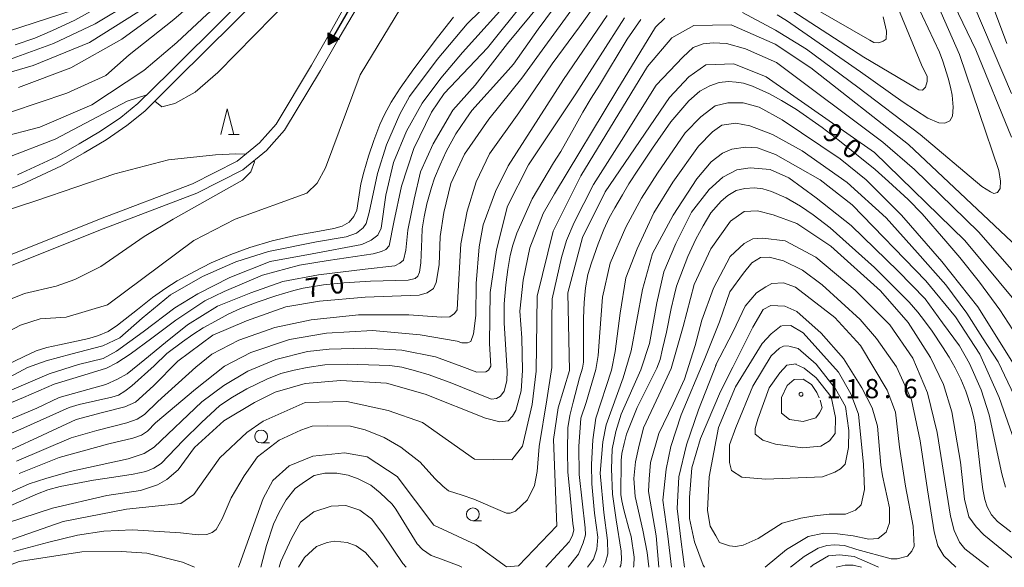
# Model space of a CAD drawing. Units: millimetres. Extents: x -70000 to -68000, y 31500 to 33000.
# Drawn here: x -68550 to -68358, y 31500 to 31607 of the extents above; entities that cross this region are included whole.
import ezdxf

# ---------------------------------------------------------------- set-up
doc = ezdxf.new("R2010")
doc.units = ezdxf.units.MM
for name, color, linetype, lineweight in [('210100_道路縁（街区線）', 7, 'Continuous', 15), ('510100_水涯線（河川、湖池等）（海岸線）', 7, 'Continuous', 15), ('524100_流水方向', 7, 'Continuous', 30), ('633100_広葉樹林', 7, 'Continuous', 9), ('633200_針葉樹林', 7, 'Continuous', 9), ('710100_等高線（計曲線）', 7, 'Continuous', 20), ('710200_等高線（主曲線）', 7, 'Continuous', 9), ('731200_図化機測定による標高点', 7, 'Continuous', 20), ('731207_図化機測定による標高点（注記）', 7, 'Continuous', 20)]:
    doc.layers.add(name, color=color, linetype=linetype, lineweight=lineweight)
doc.layers.add('710107_等高線（計曲線）（注記）', color=7, linetype='Continuous')
doc.styles.add('Style-WORKING', font='txt')

msp = doc.modelspace()

# ---------------------------------------------------------------- linework, layer by layer
at = {"layer": '210100_道路縁（街区線）', "flags": 128}
for points in [[(-68568.57, 31567.57), (-68549.88, 31574.68), (-68542.12, 31578.3), (-68537.66, 31580.85), (-68533.39, 31583.35), (-68529.33, 31586.14), (-68525.84, 31588.95), (-68519.58, 31595.17), (-68497.32, 31617.32)], [(-68498.76, 31618.7), (-68520.99, 31596.59), (-68527.18, 31590.45), (-68530.53, 31587.74), (-68534.46, 31585.04), (-68538.66, 31582.58), (-68543.04, 31580.07), (-68550.66, 31576.52)]]:
    msp.add_lwpolyline(points, dxfattribs=at)
at = {"layer": '510100_水涯線（河川、湖池等）（海岸線）', "flags": 128}
for points in [[(-68486.87, 31609.33), (-68489.66, 31604.27), (-68493.32, 31597.91), (-68500.23, 31586.43), (-68503.5, 31582.76), (-68507.84, 31579.21), (-68516.52, 31574.81), (-68534.67, 31567.91), (-68553.69, 31560.29)], [(-68484.36, 31609.33), (-68487.92, 31603.28), (-68491.59, 31596.89), (-68498.61, 31585.23), (-68502.12, 31581.31), (-68506.74, 31577.53), (-68515.71, 31572.98), (-68533.94, 31566.04), (-68553.01, 31558.41)]]:
    msp.add_lwpolyline(points, dxfattribs=at)
at = {"layer": '524100_流水方向'}
for p in [(-68483.77, 31612.71), (-68489.06, 31603.5)]:
    msp.add_line(p, (-68489.99, 31601.87), dxfattribs=at)
at = {"layer": '524100_流水方向', "flags": 128}
for points in [[(-68490.08, 31604.23), (-68487.91, 31602.98), (-68489.99, 31601.87)], [(-68489.97, 31604.05), (-68488.12, 31602.99), (-68489.9, 31602.03)], [(-68489.87, 31603.87), (-68488.33, 31602.99), (-68489.8, 31602.2)], [(-68489.76, 31603.7), (-68488.53, 31602.99), (-68489.71, 31602.36)], [(-68489.65, 31603.52), (-68488.74, 31602.99), (-68489.62, 31602.53)], [(-68489.55, 31603.34), (-68488.94, 31603), (-68489.52, 31602.69)], [(-68489.44, 31603.17), (-68489.15, 31603), (-68489.43, 31602.85)]]:
    msp.add_lwpolyline(points, close=True, dxfattribs=at)
at = {"layer": '633100_広葉樹林'}
for p, q in [((-68503.16, 31524.26), (-68501.49, 31524.26)), ((-68461.85, 31509.09), (-68460.18, 31509.09))]:
    msp.add_line(p, q, dxfattribs=at)
for centre in [(-68503.16, 31525.51), (-68461.85, 31510.34)]:
    msp.add_circle(centre, 1.25, dxfattribs=at)
at = {"layer": '633200_針葉樹林'}
msp.add_line((-68509.54, 31584.4), (-68507.46, 31584.4), dxfattribs=at)
at = {"layer": '633200_針葉樹林', "flags": 128}
msp.add_lwpolyline([(-68511, 31584.4), (-68509.75, 31589.4), (-68508.5, 31584.4)], dxfattribs=at)
at = {"layer": '710100_等高線（計曲線）', "flags": 128}
for points in [[(-68483.97, 31634.71), (-68485.35, 31634.8), (-68487.15, 31634.17), (-68488.87, 31633), (-68491.73, 31630.29), (-68498.2, 31622.49), (-68503.36, 31617.27), (-68507.05, 31613.73), (-68510.18, 31610.83), (-68513.7, 31607.85), (-68519.62, 31602.38), (-68526.06, 31596.86), (-68536.19, 31590.19), (-68546.31, 31585.82), (-68554.36, 31583.75)], [(-68402.5, 31607.77), (-68400.66, 31606.66), (-68386.24, 31596.61), (-68377.95, 31590.7), (-68373.1, 31587.57), (-68370.96, 31586.67), (-68369.8, 31586.62), (-68368.81, 31587.05), (-68368.34, 31588), (-68368.21, 31589.76), (-68368.38, 31592.08), (-68368.73, 31593.62), (-68369.15, 31595.38), (-68370.18, 31598.69), (-68370.87, 31600.45), (-68375.25, 31609.83)], [(-68446.15, 31608.97), (-68449.11, 31604.93), (-68453.96, 31598.14), (-68455.5, 31596.34), (-68462.03, 31589.08), (-68463.23, 31587.39), (-68465.16, 31584.51), (-68467.05, 31581.12), (-68468.25, 31578.5), (-68469.32, 31575.88), (-68469.92, 31574.06), (-68470.82, 31570.92), (-68471.38, 31568.34), (-68471.73, 31565.98), (-68471.81, 31564.03), (-68471.98, 31559.39), (-68472.24, 31557.54), (-68472.58, 31556.81), (-68473.14, 31556.34), (-68474.47, 31556), (-68481.81, 31555.78), (-68487.05, 31555.46), (-68491, 31555.07), (-68494.94, 31554.47), (-68496.79, 31554), (-68500.26, 31552.95), (-68503.91, 31551.7), (-68507.17, 31550.5), (-68509.58, 31549.34), (-68512.07, 31548.01), (-68514.43, 31546.68), (-68516.49, 31545.39), (-68518.46, 31544), (-68521.55, 31541.68), (-68524, 31539.27), (-68528.38, 31535.37), (-68529.71, 31534.36), (-68530.95, 31533.58), (-68532.24, 31533.15), (-68538.63, 31531.78), (-68540.61, 31531.14), (-68550.05, 31526.93), (-68554.3, 31525.1)], [(-68551.12, 31601.9), (-68547.26, 31603.19), (-68543.83, 31604.69), (-68539.49, 31606.71), (-68535.11, 31609.09)], [(-68559.28, 31536.35), (-68549.4, 31541.14), (-68547, 31542.21), (-68544.94, 31542.9), (-68542.5, 31543.42), (-68536.74, 31544.62), (-68534.86, 31545.18), (-68532.97, 31545.99), (-68531.17, 31547.2), (-68527.26, 31550.31), (-68524.34, 31552.63), (-68521.72, 31554.43), (-68519.53, 31555.85), (-68516.14, 31557.69), (-68512.88, 31559.35), (-68509.06, 31561.02), (-68505.37, 31562.4), (-68501, 31563.68), (-68496.53, 31564.72), (-68492.5, 31565.42), (-68488.98, 31566.07), (-68487.35, 31566.5), (-68485.97, 31567.31), (-68485.07, 31568.39), (-68484.51, 31569.63), (-68483.7, 31574.81), (-68483.14, 31577.08), (-68482.24, 31580.17), (-68481.17, 31583.27), (-68480.01, 31586.36), (-68479.11, 31588.31), (-68477.78, 31590.72), (-68476.06, 31593.42), (-68473.36, 31597.24), (-68468.76, 31603.32), (-68465.63, 31607.27)], [(-68557.39, 31509.74), (-68546.79, 31514.31), (-68544.73, 31515.13), (-68542.32, 31515.73), (-68535.84, 31517), (-68531.9, 31517.6), (-68528.12, 31518.16), (-68525.63, 31518.67), (-68524.09, 31519.32), (-68522.67, 31520.22), (-68518.33, 31524.75), (-68514.81, 31528.23), (-68511.21, 31531.53), (-68508.76, 31533.18), (-68505.93, 31534.82), (-68502.07, 31536.71), (-68499.28, 31537.78), (-68496.7, 31538.47), (-68494.17, 31539), (-68490.74, 31539.48), (-68486.4, 31539.65), (-68478.03, 31539.37), (-68475.72, 31539.02), (-68473.06, 31538.34), (-68470.35, 31537.52), (-68465.93, 31535.93), (-68459.41, 31533.23), (-68458.21, 31532.82), (-68457.26, 31532.91), (-68456.45, 31533.38), (-68455.72, 31534.37), (-68455.2, 31536.34), (-68455.16, 31538.23), (-68455.72, 31547.7), (-68455.72, 31551.37), (-68455.42, 31555.11), (-68455.03, 31558.11), (-68454.56, 31560.79), (-68454.04, 31562.84), (-68453.27, 31565.15), (-68450.27, 31571.85), (-68446.11, 31578.89), (-68444.73, 31581.09), (-68442.03, 31585.87), (-68440.44, 31588.75), (-68438.77, 31591.5), (-68437.18, 31594.03), (-68431.73, 31602.98), (-68429.07, 31606.87)], [(-68447.61, 31500), (-68443.07, 31504.97), (-68442.43, 31506.19), (-68442.18, 31507.29), (-68442.33, 31508.54), (-68443, 31515.36), (-68443.32, 31518.57), (-68443.39, 31522.69), (-68443.32, 31527.22), (-68442.97, 31529.63), (-68442.29, 31532.19), (-68441.09, 31536.97), (-68440.48, 31538.81), (-68440.3, 31540.02), (-68440.3, 31540.91), (-68440.27, 31548.58), (-68440.13, 31551.67), (-68439.88, 31554.51), (-68439.42, 31557.1), (-68438.71, 31559.38), (-68437.43, 31563.09), (-68436.33, 31565.86), (-68435.26, 31568.13), (-68434.2, 31570.1), (-68432.67, 31572.62), (-68431.43, 31574.79), (-68429.55, 31577.67), (-68426.85, 31581.77), (-68423.23, 31586.88), (-68419.75, 31590.95), (-68417.59, 31592.83), (-68415.63, 31593.9), (-68413.82, 31594.54), (-68412.01, 31594.72), (-68410.52, 31594.61), (-68409.1, 31594.39), (-68407.29, 31593.83), (-68403.99, 31592.35), (-68401.65, 31591.07), (-68398.74, 31589.26), (-68393.7, 31585.78), (-68390.36, 31583.17), (-68383.37, 31577.56), (-68380.81, 31575.27), (-68376.94, 31571.72), (-68374.25, 31568.93), (-68369.63, 31563.6), (-68366.9, 31560.39), (-68363.03, 31555.63), (-68359.09, 31550.21), (-68356.53, 31546.31)], [(-68356.92, 31506.94), (-68359.55, 31508.95), (-68360.69, 31510.25), (-68361.53, 31511.82), (-68362.02, 31513.22), (-68362.39, 31515.15), (-68362.79, 31518.21), (-68363.91, 31527.84), (-68364.22, 31529.41), (-68364.68, 31531.17), (-68365.7, 31534.34), (-68366.69, 31536.69), (-68367.77, 31538.92), (-68368.98, 31540.96), (-68370.27, 31543.03), (-68372.28, 31546.04), (-68373.77, 31548.09), (-68375.1, 31549.76), (-68376.76, 31551.7), (-68383.53, 31558.48), (-68392.19, 31566.21), (-68395.5, 31568.76), (-68397.94, 31570.43), (-68400.72, 31572.07), (-68403.63, 31573.28), (-68405.33, 31573.83), (-68406.9, 31574), (-68408.82, 31573.91), (-68410.52, 31573.48), (-68412.16, 31572.52), (-68413.46, 31571.41), (-68415.43, 31569.15), (-68416.95, 31566.57), (-68418.37, 31564), (-68419.92, 31560.63), (-68422.14, 31554.83), (-68422.61, 31552.93), (-68423.16, 31550.45), (-68424.12, 31545.84), (-68424.86, 31542.64), (-68425.33, 31540.54), (-68425.98, 31538.84), (-68429.81, 31531.15), (-68430.98, 31528.23), (-68431.88, 31525.94), (-68432.34, 31524.12), (-68432.78, 31522.18), (-68432.96, 31520.82), (-68432.99, 31514.17), (-68432.81, 31512.95), (-68432.43, 31511.22), (-68431.42, 31507.54), (-68431.01, 31506.02), (-68430.39, 31501.99), (-68430.49, 31500.32), (-68430.55, 31500)], [(-68382.27, 31519.89), (-68382.95, 31527.52), (-68383.96, 31531.09), (-68385.99, 31534.98), (-68389.54, 31540.75), (-68393.93, 31545.67), (-68398.67, 31549.91), (-68401.03, 31550.92), (-68403.73, 31551.09), (-68405.26, 31550.25), (-68407.28, 31546.85), (-68411.17, 31539.05), (-68413.54, 31534.31), (-68417.43, 31525.15), (-68419.12, 31519.39), (-68419.62, 31513.62), (-68419.62, 31509.55), (-68418.61, 31504.97), (-68416.92, 31500.39), (-68416.65, 31500)], [(-68404.84, 31500), (-68400.69, 31503.45), (-68396.47, 31505.99), (-68393.42, 31506.67), (-68390.72, 31506.5), (-68387.68, 31506.16), (-68384.64, 31505.48), (-68382.78, 31505.65), (-68381.26, 31506.84), (-68380.58, 31508.7), (-68380.58, 31511.59), (-68381.93, 31517.86), (-68382.27, 31519.89)], [(-68503.21, 31500), (-68502.1, 31504.27), (-68500.72, 31508.41), (-68499.62, 31510.75), (-68498.27, 31513.17), (-68496.53, 31515.34), (-68494.68, 31516.7), (-68492.84, 31517.88), (-68490.71, 31518.37), (-68488.37, 31518.37), (-68486.2, 31517.95), (-68484.25, 31517.27), (-68481.76, 31515.99), (-68479.92, 31514.5), (-68477.57, 31512.3), (-68476.87, 31511.32), (-68474.31, 31507.13), (-68472.75, 31504.58), (-68471.68, 31503.48), (-68470.01, 31502.3), (-68468.7, 31501.84), (-68464.55, 31500.3), (-68463.99, 31500)]]:
    msp.add_lwpolyline(points, dxfattribs=at)
at = {"layer": '710200_等高線（主曲線）', "flags": 128}
for points in [[(-68357.15, 31696.41), (-68360.96, 31692.91), (-68364.29, 31688.61), (-68368.72, 31679.87), (-68372.52, 31673.04), (-68376.95, 31666.52), (-68380.44, 31660), (-68381.7, 31655.4), (-68382.17, 31648.88), (-68381.37, 31642.37), (-68379.62, 31636.18), (-68375.32, 31624.9), (-68369.65, 31613.29), (-68363.77, 31600.95), (-68356.8, 31583.88)], [(-68357.31, 31693.23), (-68361.11, 31687.82), (-68363.96, 31682.42), (-68366.49, 31676.22), (-68367.6, 31674.16), (-68370.29, 31670.02), (-68374.1, 31664.14), (-68376.63, 31659.21), (-68377.58, 31654.77), (-68378.05, 31649.36), (-68377.88, 31643.96), (-68376.92, 31638.09), (-68374.06, 31629.51), (-68370.56, 31622.36), (-68366.01, 31614.14), (-68356.79, 31592.42)], [(-68357.74, 31602.18), (-68360.72, 31610.17), (-68362.9, 31615.04), (-68368.44, 31624.09), (-68372.51, 31632.51), (-68374.47, 31638.61), (-68375.34, 31645.37), (-68375.19, 31649.73), (-68374.47, 31653.57), (-68373.74, 31657.28), (-68372.36, 31660.91), (-68369.02, 31666.21), (-68363, 31674.64), (-68362.05, 31677.66), (-68360.16, 31685.13), (-68357.46, 31689.42)], [(-68443.6, 31672.77), (-68443.91, 31673.13), (-68444.71, 31673.29), (-68445.5, 31673.13), (-68449.37, 31670.28), (-68456.33, 31665.55), (-68464.87, 31659.25), (-68468.54, 31656.23), (-68471.7, 31652.95), (-68475.77, 31648.88), (-68479.58, 31646.09), (-68484.97, 31642.43), (-68490.05, 31639.72), (-68492.74, 31637.65), (-68494.17, 31635.74), (-68495.75, 31631.29), (-68498.6, 31627.32), (-68505.26, 31619.85), (-68513.98, 31612.21), (-68520.16, 31606.81), (-68528.88, 31599.97), (-68533.43, 31595.93), (-68541.02, 31592.48), (-68551.84, 31588.8)], [(-68436.89, 31654.51), (-68437.07, 31653.59), (-68440.24, 31645.65), (-68444.6, 31640.39), (-68446.42, 31637.54), (-68450.38, 31631.98), (-68454.02, 31628.16), (-68469.08, 31616.86), (-68474.79, 31610.98), (-68483.81, 31596.04), (-68490.62, 31577.92), (-68492.2, 31574.9), (-68494.26, 31573), (-68508.22, 31567.9), (-68516.31, 31563.76), (-68533.11, 31551.19), (-68541.2, 31548.8), (-68546.28, 31548.48), (-68550.08, 31547.2), (-68564.04, 31539.88)], [(-68523.9, 31590.88), (-68522.52, 31589.81), (-68519.98, 31590.44), (-68516.02, 31592.67), (-68511.58, 31596.49), (-68486.59, 31622.08), (-68478.02, 31629.48), (-68469.23, 31637.35), (-68464.51, 31639.59), (-68456.42, 31642.61), (-68451.03, 31645.48), (-68438.27, 31655.15)], [(-68443.75, 31615.95), (-68455.07, 31602.16), (-68461.38, 31594.02), (-68465.74, 31589.16), (-68469.59, 31582.62), (-68472.05, 31577.1), (-68473.29, 31571.8), (-68474.52, 31565.77), (-68474.96, 31561.85), (-68475.39, 31559.89), (-68476.12, 31559.31), (-68477.06, 31558.8), (-68482.87, 31558.14), (-68491.94, 31557.06), (-68498.91, 31555.75), (-68505.15, 31553.5), (-68511.69, 31550.95), (-68517.49, 31547.32), (-68521.78, 31543.84), (-68525.84, 31540.5), (-68529.25, 31537.74), (-68531.14, 31536.72), (-68533.46, 31535.63), (-68538.11, 31534.32), (-68542.53, 31533.09), (-68546.89, 31531.06), (-68555.75, 31527.35)], [(-68555.82, 31535.19), (-68548.7, 31538.97), (-68545.08, 31540.28), (-68540.28, 31541.59), (-68534.04, 31543.18), (-68530.7, 31544.78), (-68526.35, 31548.56), (-68520.83, 31553.13), (-68514.59, 31556.69), (-68508.06, 31559.6), (-68501.74, 31561.56), (-68492.38, 31563.45), (-68486.57, 31564.46), (-68484.54, 31565.19), (-68483.23, 31566.21), (-68482.65, 31567.08), (-68482.07, 31569.18), (-68480.47, 31576.81), (-68478.73, 31582.4), (-68476.12, 31588.36), (-68474.23, 31591.84), (-68468.79, 31599.03), (-68462.98, 31606), (-68455.07, 31613.7)], [(-68552.26, 31534.39), (-68544.5, 31537.74), (-68538.76, 31539.55), (-68533.97, 31540.71), (-68531.36, 31542.17), (-68526.13, 31545.94), (-68519.96, 31550.59), (-68515.53, 31553.35), (-68509.29, 31556.55), (-68501.38, 31559.67), (-68493.18, 31561.12), (-68483.52, 31562.94), (-68481.71, 31563.81), (-68480.4, 31564.75), (-68479.75, 31566.13), (-68478.8, 31572.6), (-68477.35, 31578.92), (-68474.81, 31585.09), (-68471.76, 31590.54), (-68468.13, 31595.4), (-68463.85, 31600.41), (-68452.46, 31613.12)], [(-68551.97, 31522.92), (-68545.8, 31525.75), (-68539.2, 31528.8), (-68534.12, 31530.18), (-68529.76, 31531.27), (-68527.65, 31532.22), (-68524.17, 31535.41), (-68519.38, 31540.2), (-68512.56, 31545.29), (-68506.02, 31548.05), (-68498.33, 31550.81), (-68491.8, 31551.9), (-68482.87, 31552.7), (-68472.34, 31553.06), (-68470.75, 31553.5), (-68469.51, 31554.37), (-68469.01, 31555.53), (-68468.42, 31559.02), (-68468.21, 31564.54), (-68467.55, 31569.18), (-68466.17, 31574.85), (-68463.49, 31580.59), (-68458.77, 31587.41), (-68452.31, 31595.4), (-68447.81, 31601.57), (-68440.26, 31611.96)], [(-68372.68, 31613.05), (-68366.95, 31599.98), (-68359.26, 31577.39), (-68358.97, 31575.29), (-68359.04, 31573.91), (-68359.55, 31573.11), (-68360.27, 31572.89), (-68360.93, 31573.25), (-68362.6, 31574.27), (-68374.64, 31584.43), (-68386.77, 31593.66), (-68396.78, 31601.07), (-68402.81, 31604.77), (-68409.27, 31608.18)], [(-68451.66, 31610.51), (-68458.99, 31601.29), (-68467.48, 31592.42), (-68469.95, 31588.79), (-68473.36, 31581.68), (-68475.76, 31574.34), (-68477.28, 31567.29), (-68478.15, 31562.72), (-68478.81, 31561.99), (-68479.68, 31561.56), (-68481.27, 31561.12), (-68490.06, 31559.82), (-68495.64, 31558.94), (-68502.9, 31556.98), (-68510.38, 31553.79), (-68514.15, 31551.97), (-68519.82, 31548.2), (-68524.46, 31544.71), (-68528.67, 31541.59), (-68531.28, 31539.91), (-68533.32, 31538.83), (-68536.87, 31537.74), (-68543.55, 31535.7), (-68549.5, 31533.09), (-68558.94, 31529.24)], [(-68553.63, 31598.51), (-68543.64, 31602.18), (-68535.55, 31606), (-68528.57, 31610.13)], [(-68550.88, 31520.67), (-68540.21, 31525.24), (-68535.2, 31526.7), (-68529.32, 31528.15), (-68527.36, 31528.88), (-68525.91, 31529.82), (-68523.3, 31532.36), (-68515.89, 31539.04), (-68512.77, 31541.59), (-68507.47, 31544.27), (-68500.51, 31546.74), (-68493.39, 31548.27), (-68484.17, 31549.21), (-68474.37, 31549.21), (-68467.99, 31548.77), (-68466.32, 31548.85), (-68465.45, 31549.5), (-68464.94, 31550.23), (-68464.79, 31552.7), (-68464.21, 31563.08), (-68462.98, 31569.47), (-68461.24, 31575.21), (-68458.62, 31580.66), (-68452.89, 31588.65), (-68446.36, 31598.16), (-68441.06, 31605.42), (-68436.92, 31611.23)], [(-68379.72, 31611.16), (-68374.35, 31598.02), (-68373.26, 31595.69), (-68373.26, 31594.75), (-68373.55, 31593.66), (-68374.13, 31593.08), (-68374.86, 31593.15), (-68375.73, 31593.66), (-68385.6, 31599.47), (-68402.95, 31610.8)], [(-68398.45, 31610.94), (-68384.44, 31602.81), (-68383.64, 31602.37), (-68382.7, 31602.3), (-68381.83, 31602.59), (-68381.25, 31603.03), (-68381.18, 31604.55), (-68381.83, 31607.38)], [(-68539.59, 31608.75), (-68560.29, 31602)], [(-68557.91, 31594.85), (-68547.6, 31597.88), (-68536.65, 31602.34), (-68526.98, 31608.39)], [(-68523.65, 31607.91), (-68530.31, 31602.98), (-68540.3, 31597.41), (-68550.45, 31593.59)], [(-68550.37, 31518.27), (-68542.53, 31521.39), (-68532.88, 31524.08), (-68528.16, 31525.17), (-68526.49, 31525.75), (-68525.33, 31526.55), (-68523.73, 31528.15), (-68515.97, 31534.76), (-68510.31, 31539.26), (-68505.15, 31541.88), (-68497.6, 31544.42), (-68490.42, 31545.65), (-68481.42, 31546.16), (-68472.13, 31545.36), (-68464.94, 31544.13), (-68464, 31543.76), (-68462.91, 31543.76), (-68462.26, 31544.06), (-68461.75, 31545.51), (-68461.31, 31549.14), (-68461.24, 31555.38), (-68460.66, 31562.5), (-68459.86, 31566.79), (-68457.46, 31573.32), (-68455, 31578.33), (-68444.18, 31595.11), (-68435.69, 31607.6)], [(-68348.92, 31556.14), (-68376.87, 31582.48), (-68395.92, 31597.4), (-68402.91, 31602), (-68411.48, 31605.8), (-68418.78, 31605.64), (-68423.06, 31603.25), (-68427.81, 31597.68), (-68440.8, 31576.38), (-68446.18, 31565.58), (-68449.34, 31552.86), (-68449.49, 31538.25), (-68450.27, 31531.73), (-68452.17, 31523.63), (-68454.23, 31520.93), (-68461.53, 31521.08), (-68471.69, 31528.22), (-68478.35, 31530.59), (-68486.45, 31532.33), (-68494.54, 31532.17), (-68502.78, 31528.5), (-68505.95, 31526.28), (-68511.18, 31521.35), (-68516.26, 31514.19), (-68518.79, 31512.44), (-68529.42, 31511.32), (-68541.79, 31508.93), (-68555.59, 31504.15)], [(-68432.28, 31607.17), (-68441.78, 31592.35), (-68451, 31578.48), (-68455.07, 31570.42), (-68457.24, 31561.92), (-68458.48, 31553.57), (-68458.62, 31543.62), (-68458.33, 31539.26), (-68458.84, 31538.46), (-68459.35, 31538.1), (-68461.09, 31538.03), (-68464, 31539.19), (-68469.15, 31541.08), (-68475.68, 31542.38), (-68482.79, 31542.75), (-68489.91, 31542.53), (-68494.12, 31542.09), (-68500.29, 31540.5), (-68505.73, 31538.24), (-68510.45, 31535.48), (-68514.73, 31532.29), (-68524.02, 31523.43), (-68525.98, 31522.19), (-68529.1, 31521.18), (-68540.43, 31518.71), (-68545.15, 31517.33), (-68548.41, 31516.31), (-68553.35, 31514.06)], [(-68424.44, 31607.09), (-68426.25, 31605.35), (-68433.8, 31593), (-68445.92, 31572.82), (-68448.17, 31568.97), (-68450.72, 31562.28), (-68452.02, 31555.97), (-68452.67, 31549.94), (-68452.31, 31544.78), (-68452.17, 31538.39), (-68452.46, 31534.4), (-68453.47, 31530.55), (-68454.13, 31529.46), (-68455, 31528.59), (-68456.59, 31528.37), (-68459.42, 31529.09), (-68471.18, 31533.74), (-68478.73, 31535.92), (-68487.59, 31536.43), (-68494.56, 31535.85), (-68500.44, 31534.18), (-68504.43, 31532.14), (-68510.45, 31528.59), (-68516.12, 31523.36), (-68519.31, 31519), (-68521.56, 31517.11), (-68523.37, 31516.09), (-68526.71, 31515), (-68533.25, 31513.99), (-68543.84, 31511.52), (-68552.84, 31508.61)], [(-68352.58, 31553.28), (-68363.25, 31565.41), (-68375.73, 31577.61), (-68381.9, 31582.91), (-68402.66, 31598.45), (-68408.69, 31601.14), (-68412.39, 31602.16), (-68415, 31602.3), (-68416.96, 31602.08), (-68418.92, 31601.36), (-68420.88, 31599.47), (-68426.11, 31594.02), (-68432.86, 31583.27), (-68438.3, 31574.63), (-68442.08, 31567.22), (-68443.6, 31563.74), (-68444.54, 31560.4), (-68446.36, 31552.33), (-68446.43, 31548.27), (-68446.43, 31538.97), (-68447.45, 31532.65), (-68448.9, 31523.57), (-68449.34, 31518.71), (-68449.84, 31515.95), (-68451.22, 31513.19), (-68453.55, 31510.94), (-68454.56, 31510.57), (-68455.29, 31510.57), (-68456.09, 31510.86), (-68461.68, 31513.26), (-68463.93, 31514.06), (-68466.61, 31514.93), (-68467.7, 31515.8), (-68469.3, 31517.33), (-68472.13, 31520.52), (-68475.9, 31523.43), (-68479.17, 31525.32), (-68482.87, 31526.84), (-68485.7, 31527.5), (-68490.27, 31527.57), (-68493.18, 31527.5), (-68495.43, 31526.77), (-68499.64, 31524.81), (-68503.85, 31521.54), (-68506.46, 31517.84), (-68509, 31513.55), (-68510.74, 31509.48), (-68511.9, 31507.38), (-68512.7, 31506.8), (-68513.72, 31506.43), (-68515.46, 31506.36), (-68518.87, 31506.73), (-68528.24, 31507.31), (-68533.83, 31507.02), (-68538.98, 31506.29), (-68544.57, 31504.91), (-68551.39, 31503.09)], [(-68507.56, 31500), (-68507.36, 31500.54), (-68502.77, 31513.41), (-68500.87, 31516.91), (-68497.7, 31519.77), (-68493.1, 31521.68), (-68486.91, 31522.33), (-68482.47, 31521.54), (-68476.59, 31517.73), (-68469.45, 31508.2), (-68461.19, 31504.4), (-68455.32, 31500.12), (-68452.94, 31500.28), (-68445.49, 31508.07), (-68446.14, 31524.91), (-68445.2, 31531.1), (-68442.98, 31538.41), (-68443.31, 31553.51), (-68440.47, 31564.31), (-68436.04, 31573.21), (-68423.52, 31591.65), (-68419.72, 31595.63), (-68416.39, 31598.01), (-68410.93, 31598.17), (-68404.65, 31595.64), (-68383.53, 31580.89), (-68365.9, 31563.75), (-68356.05, 31551.84)], [(-68752.88, 31500), (-68749.62, 31502.21), (-68736.62, 31512.39), (-68716.96, 31523.53), (-68710.94, 31527.66), (-68700.95, 31537.04), (-68693.35, 31546.9), (-68690.18, 31549.13), (-68680.5, 31550.89), (-68664.64, 31557.41), (-68654.69, 31559.84), (-68641.57, 31561.68), (-68634.21, 31563.06), (-68629.38, 31563.98), (-68623.86, 31564.21), (-68611.44, 31564.66), (-68600.15, 31566.28), (-68588.65, 31569.04), (-68575.07, 31573.41), (-68566.33, 31575.94), (-68552.75, 31579.84), (-68543.32, 31583.52), (-68529.28, 31590.88), (-68525.46, 31592.16)], [(-68356.43, 31539.7), (-68363.39, 31550.81), (-68370.36, 31559.67), (-68378.28, 31568.68), (-68385.17, 31575.57), (-68390.25, 31579.64), (-68401.5, 31587.27), (-68406, 31589.74), (-68409.12, 31590.61), (-68412.1, 31590.61), (-68414.57, 31590.03), (-68417.4, 31587.85), (-68420.45, 31584.73), (-68425.82, 31576.88), (-68428.94, 31572.02), (-68431.99, 31566.35), (-68435.11, 31559.31), (-68436.56, 31552.7), (-68437.07, 31545.8), (-68437.43, 31541.29), (-68437.87, 31538.61), (-68439.76, 31532.14), (-68440.77, 31529.09), (-68441.21, 31523.57), (-68441.13, 31518.13), (-68439.97, 31507.67), (-68439.9, 31506.36), (-68440.34, 31504.76), (-68441.28, 31502.59), (-68443.27, 31500)], [(-68350.55, 31521.47), (-68359.4, 31540.06), (-68362.45, 31544.78), (-68365.5, 31549.57), (-68369.64, 31555.09), (-68375.15, 31561.34), (-68381.25, 31568.17), (-68388.87, 31575.07), (-68397.66, 31581.24), (-68403.39, 31584.43), (-68407.82, 31586.11), (-68410.58, 31586.61), (-68413.33, 31586.25), (-68415.15, 31584.94), (-68417.84, 31582.11), (-68422.84, 31575.14), (-68426.54, 31569.11), (-68429.81, 31562.14), (-68431.99, 31556.47), (-68433.15, 31549.57), (-68434.09, 31542.09), (-68434.82, 31538.46), (-68437.87, 31529.09), (-68438.45, 31524.88), (-68438.74, 31520.02), (-68438.67, 31516.31), (-68438.16, 31510.57), (-68437.51, 31505.85), (-68437.65, 31503.53), (-68438.3, 31501.57), (-68439.48, 31500)], [(-68354.18, 31518.85), (-68359.18, 31533.09), (-68362.96, 31541.59), (-68367.75, 31548.85), (-68373.48, 31555.89), (-68387.86, 31570.71), (-68394.1, 31575.57), (-68402.81, 31580.51), (-68406.37, 31581.82), (-68408.69, 31581.97), (-68411.37, 31581.53), (-68413.19, 31580.8), (-68415.37, 31579.06), (-68418.2, 31575.79), (-68422.77, 31568.68), (-68426.84, 31561.2), (-68428.79, 31554.15), (-68430.97, 31542.24), (-68432.57, 31536.94), (-68435.84, 31527.79), (-68436.49, 31524.45), (-68437, 31518.34), (-68436.34, 31510.72), (-68435.62, 31505.2), (-68435.54, 31502.66), (-68435.98, 31500.91), (-68436.45, 31500)], [(-68506.17, 31580.57), (-68508.09, 31580.64), (-68512.04, 31580.44), (-68521.24, 31579.48), (-68531.71, 31576.77), (-68546.93, 31571.51), (-68564.06, 31565.93), (-68572.95, 31563.23), (-68577.39, 31562.11), (-68578.97, 31562.11), (-68579.61, 31562.58), (-68580.98, 31564.03)], [(-68554.53, 31551.33), (-68549.3, 31553.4), (-68543.11, 31554.84), (-68539.46, 31556.11), (-68534.39, 31558.66), (-68525.98, 31564.54), (-68520.28, 31567.88), (-68506.8, 31575.52), (-68505.18, 31577.12), (-68504.44, 31579.09), (-68504.63, 31579.25)], [(-68433.17, 31500), (-68433.01, 31500.33), (-68432.86, 31501.5), (-68432.93, 31503.17), (-68433.88, 31509.27), (-68434.6, 31514.28), (-68434.82, 31519.22), (-68434.67, 31523.07), (-68433.95, 31526.48), (-68432.93, 31529.89), (-68429.09, 31538.54), (-68427.42, 31543.62), (-68425.96, 31551.61), (-68424.59, 31557.64), (-68422.26, 31563.16), (-68419.21, 31569.26), (-68415.8, 31573.69), (-68413.12, 31576.08), (-68410.36, 31577.54), (-68407.75, 31577.9), (-68403.9, 31577.61), (-68400.2, 31575.94), (-68394.9, 31572.09), (-68388.07, 31566.64), (-68378.93, 31557.78), (-68373.63, 31552.34), (-68370.29, 31547.69), (-68366.95, 31543.18), (-68364.99, 31539.77), (-68362.74, 31534.61), (-68361.14, 31529.75), (-68358.68, 31518.2), (-68357.95, 31515.66)], [(-68427.56, 31500), (-68427.54, 31500.1), (-68427.83, 31502.86), (-68428.7, 31507.22), (-68430.23, 31513.83), (-68430.45, 31517.31), (-68430.16, 31520.58), (-68429.52, 31523.21), (-68428.57, 31527.2), (-68425.6, 31533.6), (-68423.2, 31538.75), (-68420.81, 31546.96), (-68418.7, 31555.17), (-68415.43, 31562.14), (-68411.59, 31567.51), (-68408.97, 31569.4), (-68406.36, 31569.55), (-68403.31, 31568.75), (-68398.67, 31567.08), (-68392.06, 31562.65), (-68382.33, 31553.93), (-68376.96, 31547.76), (-68372.61, 31540.93), (-68370.07, 31535.63), (-68368.47, 31530.33), (-68366.73, 31520.52), (-68366, 31513.26), (-68365.13, 31509.85), (-68363.68, 31507.89), (-68362.23, 31506.36), (-68355.91, 31501.2)], [(-68425.6, 31500), (-68426.09, 31506.13), (-68427.62, 31514.77), (-68427.47, 31517.17), (-68427.18, 31520.44), (-68425.6, 31526.12), (-68422.76, 31531.85), (-68420.59, 31536.72), (-68418.48, 31543.26), (-68417.18, 31548.2), (-68414.93, 31554.44), (-68411.66, 31560.61), (-68408.97, 31563.16), (-68407.23, 31564.03), (-68405.27, 31564.17), (-68400.92, 31563.66), (-68394.97, 31560.47), (-68387.27, 31554.08), (-68380.52, 31547.32), (-68376.02, 31540.79), (-68373.19, 31534.03), (-68371.3, 31526.26), (-68368.69, 31509.99), (-68367.96, 31507.16), (-68366.95, 31504.91), (-68365.93, 31503.6), (-68361.29, 31500)], [(-68423.13, 31500), (-68423.84, 31506.06), (-68424.78, 31513.1), (-68424.13, 31519.13), (-68423.26, 31523.56), (-68421.24, 31529.75), (-68416.74, 31540.42), (-68413.76, 31547.9), (-68411.73, 31553.71), (-68409.05, 31557.34), (-68407.45, 31559.38), (-68405.78, 31560.4), (-68404.04, 31560.47), (-68401.28, 31559.74), (-68397.58, 31557.93), (-68393.73, 31555.09), (-68386.33, 31548.34), (-68383.13, 31544.64), (-68379.21, 31539.12), (-68376.31, 31532.65), (-68374.64, 31524.66), (-68373.19, 31515.08), (-68371.88, 31506.94), (-68371.16, 31504.18), (-68370, 31502.22), (-68367.69, 31500)], [(-68414.56, 31539.33), (-68411.08, 31546.02), (-68408.76, 31550.95), (-68406.51, 31553.5), (-68404.69, 31554.73), (-68403.53, 31555.38), (-68401.28, 31555.46), (-68398.96, 31554.66), (-68391.26, 31548.7), (-68386.25, 31543.25), (-68381.03, 31534.54), (-68379.43, 31530.25), (-68378.63, 31523.43), (-68377.47, 31515.8), (-68375.95, 31508.03), (-68375.8, 31504.11), (-68376.24, 31503.17), (-68377.11, 31502.15), (-68379.07, 31501.64), (-68380.3, 31501.64), (-68386.98, 31503.46), (-68389.37, 31504.25), (-68391.34, 31504.4), (-68392.79, 31504.25), (-68394.53, 31503.75), (-68397.22, 31502.08), (-68399.88, 31500)], [(-68401.57, 31547.11), (-68399.83, 31547.18), (-68397.43, 31545.73), (-68390.54, 31538.03), (-68388.14, 31533.81), (-68386.62, 31529.89), (-68385.67, 31520.02), (-68385.46, 31515.15), (-68386.11, 31512.17), (-68387.2, 31511.15), (-68389.16, 31510.36), (-68392.35, 31510.36), (-68395.18, 31510.07), (-68397.87, 31509.56), (-68401.5, 31508.61), (-68406.22, 31505.63), (-68409.12, 31504.33), (-68410.64, 31504.04), (-68411.8, 31504.18), (-68413.76, 31504.84), (-68414.49, 31506.14), (-68415.58, 31508.03), (-68416.09, 31511.08), (-68415.8, 31517.62), (-68413.98, 31527.28), (-68410.64, 31535.19), (-68405.42, 31543.62), (-68403.67, 31545.51), (-68401.72, 31547.11)], [(-68400.26, 31543.11), (-68398.38, 31542.67), (-68394.89, 31539.62), (-68391.12, 31534.83), (-68389.16, 31531.34), (-68388.5, 31526.7), (-68388.58, 31523.36), (-68389.23, 31520.09), (-68390.17, 31519.22), (-68391.26, 31518.56), (-68393.66, 31517.62), (-68404.69, 31517.18), (-68409.41, 31517.55), (-68411.44, 31518.85), (-68411.8, 31520.45), (-68411.8, 31523.86), (-68410.57, 31527.28), (-68407.23, 31535.34), (-68403.67, 31541.22), (-68402.08, 31542.75), (-68401.28, 31543.11), (-68400.34, 31543.18)], [(-68420.55, 31500), (-68421.24, 31504.98), (-68422.04, 31511.45), (-68421.68, 31517.62), (-68420.22, 31523.86), (-68417.83, 31530.69), (-68414.42, 31539.48)], [(-68398.96, 31539.62), (-68397.22, 31538.82), (-68394.89, 31536.94), (-68391.99, 31533.23), (-68391.12, 31529.24), (-68391.19, 31526.11), (-68392.28, 31524.66), (-68394.02, 31523.65), (-68397.58, 31523.28), (-68402.8, 31524.01), (-68405.27, 31524.81), (-68406.8, 31525.97), (-68406.8, 31527.06), (-68406.29, 31528.88), (-68404.04, 31534.98), (-68402.01, 31537.95), (-68400.63, 31539.41), (-68398.81, 31539.7)], [(-68394.31, 31533.02), (-68394.75, 31534.1), (-68395.84, 31535.63), (-68397.43, 31536.72), (-68399.17, 31536.65), (-68400.55, 31535.48), (-68401.64, 31533.09), (-68401.64, 31530.04), (-68400.12, 31528.8), (-68397.43, 31528.44), (-68394.96, 31529.17), (-68394.24, 31530.11), (-68393.73, 31531.13), (-68394.09, 31532.58)], [(-68474.86, 31500), (-68475.54, 31500.77), (-68479.39, 31506.51), (-68481.64, 31509.48), (-68483.89, 31511.16), (-68486.64, 31512.03), (-68489.48, 31511.95), (-68492.89, 31510.79), (-68495.5, 31508.83), (-68497.24, 31505.64), (-68499.28, 31501.13), (-68499.61, 31500)], [(-68480.36, 31500), (-68480.91, 31500.7), (-68482.8, 31502.88), (-68484.61, 31504.18), (-68486.36, 31504.84), (-68488.82, 31505.13), (-68490.28, 31504.84), (-68492.38, 31504.04), (-68494.7, 31501.93), (-68495.84, 31500)], [(-68553.18, 31500), (-68550.35, 31501.13), (-68538.14, 31503.05), (-68530.36, 31503.06), (-68525.45, 31502.75), (-68518.46, 31501.01), (-68516.17, 31500)], [(-68382.76, 31500), (-68382.9, 31500.1), (-68387.48, 31502.13), (-68390.38, 31502.42), (-68392.48, 31502.21), (-68395.46, 31500.46), (-68396.01, 31500)], [(-68386.08, 31500), (-68387.69, 31500.39), (-68389.22, 31500.39), (-68391.02, 31500)]]:
    msp.add_lwpolyline(points, dxfattribs=at)
at = {"layer": '731200_図化機測定による標高点'}
msp.add_circle((-68397.85, 31533.75), 0.375, dxfattribs=at)

# ---------------------------------------------------------------- texts
at = {"layer": '710107_等高線（計曲線）（注記）', "style": 'Style-WORKING'}
for s, rotation, p in [('9', 321, (-68393.88, 31584.11)), ('0', 321, (-68390.19, 31581.12)), ('7', 8, (-68494.23, 31552.56)), ('0', 8, (-68489.53, 31553.22))]:
    msp.add_text(s, height=3.75, rotation=rotation, dxfattribs=at).set_placement(p)
at = {"layer": '731207_図化機測定による標高点（注記）', "style": 'Style-WORKING'}
for s, p in [('1', (-68392.94, 31532.98)), ('1', (-68389.19, 31532.98)), ('8', (-68385.44, 31532.98)), ('6', (-68377.94, 31532.98)), ('.', (-68381.69, 31532.98))]:
    msp.add_text(s, height=3.75, dxfattribs=at).set_placement(p)

doc.saveas('drawing.dxf')
